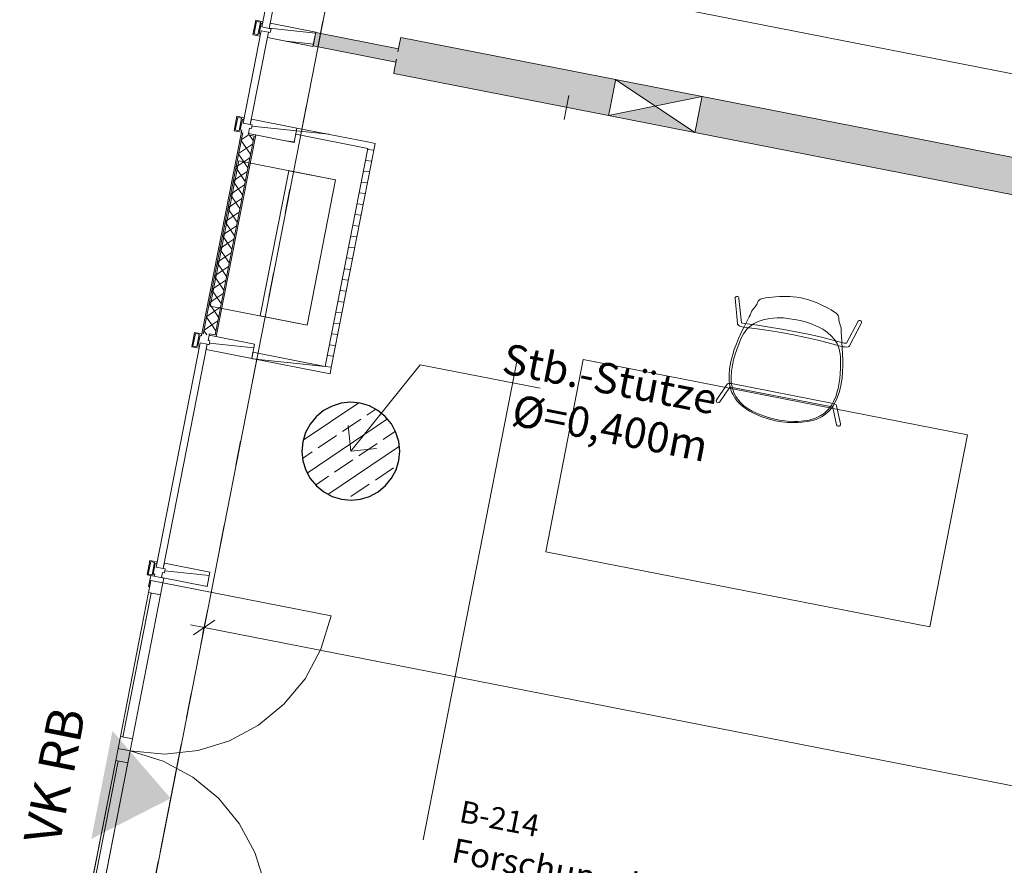
# Model space of a CAD drawing. Extents: x 0 to 69, y 0 to 49.5.
# Drawn here: x 7.5 to 11.5, y 30.9 to 34.3 of the extents above; entities that cross this region are included whole.
import ezdxf
from ezdxf.xclip import XClip

# ---------------------------------------------------------------- set-up
doc = ezdxf.new("R2010")
doc.units = 0
doc.header["$MEASUREMENT"] = 0
doc.header["$XCLIPFRAME"] = 0
for name, pattern in [('Punktlinie 1', [0.0125, 0, -0.0125]), ('Raster', [0.2, 0.1, -0.05, 0, -0.05]), ('Wipeout_Contour', [50, 0, -50])]:
    doc.linetypes.add(name, pattern=pattern)
for name, color, linetype in [('80 Raum', 7, 'Continuous'), ('95 L5 Ausführungsplanung Beschriftung.allgemein', 7, 'Continuous'), ('Neubau_00 Achsraster', 7, 'Continuous'), ('Neubau_10 Fassade', 7, 'Continuous'), ('Neubau_10 Stütze', 7, 'Continuous'), ('Neubau_10 Wand innen', 7, 'Continuous'), ('Neubau_20 Decke', 7, 'Continuous'), ('Neubau_50 Möblierung', 7, 'Continuous'), ('Neubau_70 Lüftung Installation', 7, 'Continuous'), ('Neubau_95 L5 Ausführungsplanung Bemaßung.fertig', 7, 'Continuous'), ('Neubau_95 L5 Ausführungsplanung Beschriftung.allgemein', 7, 'Continuous')]:
    doc.layers.add(name, color=color, linetype=linetype)
doc.styles.add('ERSTELLTER_STIL_17', font='txt')
doc.styles.add('ERSTELLTER_STIL_2', font='arial.ttf')
doc.styles.add('ERSTELLTER_STIL_6', font='ARIALN.TTF')
doc.styles.add('ERSTELLTER_STIL_7', font='ARIALN.TTF')
pattern_1 = [(33.91504, (-84.791387, 0.627106), (-0.02231852, 0.033194634), []), (123.91504, (-84.791387, 0.627106), (0.033194634, 0.02231852), [])]
pattern_2 = [(353.91504, (-84.791387, 0.627106), (0.004770137, 0.04474646), [])]

# ---------------------------------------------------------------- blocks, each defined once
blk = doc.blocks.new('Zeichnung_4_1', base_point=(-84.7914, 0.6271))
at = {"layer": 'Neubau_10 Fassade', "linetype": 'Continuous', "lineweight": 0, "true_color": 0x000000}
h = blk.add_hatch(dxfattribs=at)
h.set_pattern_fill('Holz__Vollholz__Längshol_AA', color=18, style=0, pattern_type=2)
h.set_pattern_definition(pattern_2)
h.paths.add_polyline_path([(8.465, 34.2731), (8.6515, 34.2366), (8.663, 34.2955), (8.4765, 34.332), (8.4723, 34.3104), (8.4802, 34.3089), (8.4771, 34.2932), (8.4692, 34.2947)])
h = blk.add_hatch(dxfattribs=at)
h.set_pattern_fill('Holz__Vollholz__Längshol_AA', color=18, style=0, pattern_type=2)
h.set_pattern_definition(pattern_2)
h.paths.add_polyline_path([(8.3881, 33.8806), (8.5746, 33.844), (8.5861, 33.9029), (8.3996, 33.9394), (8.3954, 33.9179), (8.4033, 33.9163), (8.4002, 33.9006), (8.3923, 33.9022)])
h = blk.add_hatch(dxfattribs=at)
h.set_pattern_fill('Dämmung__hart_1_0001', color=18, style=0, pattern_type=2)
h.set_pattern_definition(pattern_1)
h.paths.add_polyline_path([(8.3646, 33.8852), (8.2031, 33.0609), (8.2266, 33.0562), (8.3881, 33.8806)])
h = blk.add_hatch(dxfattribs=at)
h.set_pattern_fill('Dämmung__hart_1_0001', color=18, style=0, pattern_type=2)
h.set_pattern_definition(pattern_1)
h.paths.add_polyline_path([(8.387, 33.8747), (8.2278, 33.0621), (8.2513, 33.0575), (8.4105, 33.8701)])
h = blk.add_hatch(dxfattribs=at)
h.set_pattern_fill('Holz__Vollholz__Längshol_AA', color=18, style=0, pattern_type=2)
h.set_pattern_definition(pattern_2)
h.paths.add_polyline_path([(8.2151, 32.9974), (8.4015, 32.9608), (8.4131, 33.0197), (8.2266, 33.0562), (8.2224, 33.0346), (8.2302, 33.0331), (8.2271, 33.0174), (8.2193, 33.0189)])
h = blk.add_hatch(dxfattribs=at)
h.set_pattern_fill('Holz__Vollholz__Längshol_AA', color=18, style=0, pattern_type=2)
h.set_pattern_definition(pattern_2)
h.paths.add_polyline_path([(8.0324, 32.0651), (8.2189, 32.0285), (8.2304, 32.0874), (8.044, 32.124), (8.0397, 32.1024), (8.0476, 32.1008), (8.0445, 32.0851), (8.0366, 32.0867)])
at = {"layer": 'Neubau_10 Stütze', "linetype": 'Continuous', "lineweight": 0, "true_color": 0x000000}
h = blk.add_hatch(dxfattribs=at)
h.set_pattern_fill('Beton__Stahlbeton_0001', color=18, style=0, pattern_type=2)
h.set_pattern_definition([(33.91504, (-84.79139, 0.6271), (-0.06695556, 0.0995839), []), (33.91504, (-84.82486, 0.6769), (-0.06695556, 0.0995839), [0.09, -0.03])])
h.paths.add_polyline_path([(8.61, 32.6205, 0.414214), (8.7678, 32.3858, 0.414214), (9.0025, 32.5436, 0.414214), (8.8447, 32.7783, 0.414214)])
at = {"layer": 'Neubau_10 Wand innen', "linetype": 'Continuous', "lineweight": 0, "true_color": 0xd2d2d2}
for points in [[(9.0011, 34.2267), (8.6625, 34.293), (8.6601, 34.2807), (8.9987, 34.2144)], [(8.9929, 34.185), (8.6544, 34.2513), (8.6519, 34.239), (8.9905, 34.1727)], [(9.0078, 34.261), (9.0054, 34.2487), (9.8837, 34.0767), (9.8861, 34.0889)], [(9.0102, 34.2733), (9.0078, 34.261), (9.8861, 34.0889), (9.8885, 34.1012)], [(8.9838, 34.1383), (8.9814, 34.1261), (9.8597, 33.954), (9.8621, 33.9663)], [(8.9862, 34.1506), (8.9838, 34.1383), (9.8621, 33.9663), (9.8645, 33.9785)], [(10.2394, 34.0197), (10.237, 34.0075), (18.3976, 32.4086), (18.4, 32.4209)], [(10.2418, 34.032), (10.2394, 34.0197), (18.4, 32.4209), (18.4024, 32.4332)], [(18.376, 32.2982), (10.2154, 33.8971), (10.213, 33.8848), (18.3736, 32.286)], [(10.2178, 33.9093), (10.2154, 33.8971), (18.376, 32.2982), (18.3784, 32.3105)]]:
    blk.add_hatch(color=254, dxfattribs=at).paths.add_polyline_path(points)
at = {"layer": 'Neubau_10 Wand innen', "linetype": 'Continuous', "lineweight": 0, "true_color": 0xf3f3f3}
for points in [[(8.9987, 34.2144), (8.6601, 34.2807), (8.6544, 34.2513), (8.9929, 34.185)], [(9.0054, 34.2487), (8.9862, 34.1506), (9.8645, 33.9785), (9.8837, 34.0767)], [(18.3976, 32.4086), (10.237, 34.0075), (10.2178, 33.9093), (18.3784, 32.3105)]]:
    blk.add_hatch(color=7, dxfattribs=at).paths.add_polyline_path(points)
at = {"layer": 'Neubau_10 Wand innen', "linetype": 'Continuous', "lineweight": 18, "true_color": 0x9b9b9b}
for points in [[(10.2418, 34.032), (9.8885, 34.1012), (10.0507, 33.993)], [(9.8597, 33.954), (10.213, 33.8848), (10.0507, 33.993)]]:
    blk.add_hatch(color=253, dxfattribs=at).paths.add_polyline_path(points)
at = {"layer": 'Neubau_70 Lüftung Installation', "linetype": 'Continuous', "lineweight": 0, "true_color": 0xffffff}
h = blk.add_hatch(dxfattribs=at)
h.set_pattern_fill('Holz__Vollholz__Längshol_AA', style=0, pattern_type=2)
h.set_pattern_definition(pattern_2)
h.paths.add_polyline_path([(8.8805, 33.8452), (8.5858, 33.903), (8.5808, 33.8775), (8.8755, 33.8197)])
h = blk.add_hatch(dxfattribs=at)
h.set_pattern_fill('Holz__Vollholz__Längshol_AA', style=0, pattern_type=2)
h.set_pattern_definition(pattern_2)
h.paths.add_polyline_path([(8.8755, 33.8197), (8.7009, 32.9287), (8.7264, 32.9237), (8.901, 33.8147)])
h = blk.add_hatch(dxfattribs=at)
h.set_pattern_fill('Holz__Vollholz__Längshol_AA', style=0, pattern_type=2)
h.set_pattern_definition(pattern_2)
h.paths.add_polyline_path([(8.8755, 33.8197), (8.906, 33.8402), (8.8805, 33.8452)])
h = blk.add_hatch(dxfattribs=at)
h.set_pattern_fill('Holz__Vollholz__Längshol_AA', style=0, pattern_type=2)
h.set_pattern_definition(pattern_2)
h.paths.add_polyline_path([(8.8755, 33.8197), (8.901, 33.8147), (8.906, 33.8402)])
h = blk.add_hatch(dxfattribs=at)
h.set_pattern_fill('Holz__Vollholz__Längshol_AA', style=0, pattern_type=2)
h.set_pattern_definition(pattern_2)
h.paths.add_polyline_path([(8.7009, 32.9287), (8.4062, 32.9864), (8.4012, 32.9609), (8.6959, 32.9031)])
h = blk.add_hatch(dxfattribs=at)
h.set_pattern_fill('Holz__Vollholz__Längshol_AA', style=0, pattern_type=2)
h.set_pattern_definition(pattern_2)
h.paths.add_polyline_path([(8.6959, 32.9031), (8.7214, 32.8981), (8.7009, 32.9287)])
h = blk.add_hatch(dxfattribs=at)
h.set_pattern_fill('Holz__Vollholz__Längshol_AA', style=0, pattern_type=2)
h.set_pattern_definition(pattern_2)
h.paths.add_polyline_path([(8.7009, 32.9287), (8.7214, 32.8981), (8.7264, 32.9237)])
at = {"layer": '95 L5 Ausführungsplanung Beschriftung.allgemein', "color": 7, "linetype": 'Continuous', "lineweight": 13, "ltscale": 20}
for p, q in [((8.8063, 32.5821), (9.09, 32.9353)), ((9.09, 32.9353), (9.5807, 32.8391)), ((8.8063, 32.5821), (8.7948, 32.6875)), ((8.8063, 32.5821), (8.9117, 32.5936))]:
    blk.add_line(p, q, dxfattribs=at)
at = {"layer": 'Neubau_10 Fassade', "color": 7, "linetype": 'Continuous', "lineweight": 18, "ltscale": 20}
for p, q in [((8.4177, 34.3435), (8.4061, 34.2846)), ((8.4208, 34.3388), (8.4108, 34.2878)), ((8.4471, 34.3377), (8.4177, 34.3435)), ((8.4365, 34.3357), (8.4208, 34.3388)), ((8.4365, 34.3357), (8.4265, 34.2847)), ((8.4765, 34.332), (8.4723, 34.3104)), ((8.663, 34.2955), (8.4765, 34.332)), ((8.4397, 34.3311), (8.4312, 34.2879)), ((8.4456, 34.3299), (8.4397, 34.3311)), ((8.4692, 34.2947), (8.465, 34.2731)), ((8.4771, 34.2932), (8.4692, 34.2947)), ((8.4802, 34.3089), (8.4723, 34.3104)), ((8.4802, 34.3089), (8.4771, 34.2932)), ((8.663, 34.2955), (8.6515, 34.2366)), ((8.4356, 34.2789), (8.4061, 34.2846)), ((8.4265, 34.2847), (8.4108, 34.2878)), ((8.4371, 34.2867), (8.4312, 34.2879)), ((8.6515, 34.2366), (8.465, 34.2731)), ((8.3408, 33.951), (8.3292, 33.8921)), ((8.3439, 33.9463), (8.3339, 33.8953)), ((8.3702, 33.9452), (8.3408, 33.951)), ((8.3596, 33.9432), (8.3439, 33.9463)), ((8.3596, 33.9432), (8.3496, 33.8922)), ((8.3628, 33.9385), (8.3543, 33.8953)), ((8.3687, 33.9374), (8.3628, 33.9385)), ((8.3996, 33.9394), (8.3954, 33.9179)), ((8.5861, 33.9029), (8.3996, 33.9394)), ((8.3587, 33.8863), (8.3292, 33.8921)), ((8.3496, 33.8922), (8.3339, 33.8953)), ((8.3602, 33.8942), (8.3543, 33.8953)), ((8.3923, 33.9022), (8.3881, 33.8806)), ((8.4002, 33.9006), (8.3923, 33.9022)), ((8.4033, 33.9163), (8.3954, 33.9179)), ((8.4033, 33.9163), (8.4002, 33.9006)), ((8.5861, 33.9029), (8.5746, 33.844)), ((8.1972, 33.062), (8.3587, 33.8863)), ((8.3646, 33.8852), (8.2031, 33.0609)), ((8.2031, 33.0609), (8.3646, 33.8852)), ((8.4105, 33.8701), (8.2513, 33.0575)), ((8.387, 33.8747), (8.4105, 33.8701)), ((8.5746, 33.844), (8.3881, 33.8806)), ((8.1677, 33.0678), (8.1562, 33.0089)), ((8.1709, 33.0631), (8.1609, 33.012)), ((8.1972, 33.062), (8.1677, 33.0678)), ((8.1866, 33.06), (8.1709, 33.0631)), ((8.1866, 33.06), (8.1766, 33.009)), ((8.1897, 33.0553), (8.1813, 33.0121)), ((8.1956, 33.0542), (8.1897, 33.0553)), ((8.2266, 33.0562), (8.2224, 33.0346)), ((8.4131, 33.0197), (8.2266, 33.0562)), ((8.2513, 33.0575), (8.2278, 33.0621)), ((8.1856, 33.0031), (8.1562, 33.0089)), ((8.1766, 33.009), (8.1609, 33.012)), ((8.1872, 33.011), (8.1813, 33.0121)), ((8.2193, 33.0189), (8.2151, 32.9974)), ((8.2271, 33.0174), (8.2193, 33.0189)), ((8.2302, 33.0331), (8.2224, 33.0346)), ((8.2302, 33.0331), (8.2271, 33.0174)), ((8.4131, 33.0197), (8.4015, 32.9608)), ((8.4015, 32.9608), (8.2151, 32.9974)), ((7.9851, 32.1355), (7.9735, 32.0766)), ((7.9882, 32.1308), (7.9782, 32.0798)), ((8.0145, 32.1297), (7.9851, 32.1355)), ((8.0039, 32.1277), (7.9882, 32.1308)), ((8.0039, 32.1277), (7.9939, 32.0767)), ((8.0071, 32.123), (7.9986, 32.0799)), ((8.013, 32.1219), (8.0071, 32.123)), ((8.044, 32.124), (8.0397, 32.1024)), ((8.2304, 32.0874), (8.044, 32.124)), ((7.9939, 32.0767), (7.9782, 32.0798)), ((8.0045, 32.0787), (7.9986, 32.0799)), ((8.0366, 32.0867), (8.0324, 32.0651)), ((8.0445, 32.0851), (8.0366, 32.0867)), ((8.0476, 32.1008), (8.0397, 32.1024)), ((8.0476, 32.1008), (8.0445, 32.0851)), ((8.2304, 32.0874), (8.2189, 32.0285)), ((8.003, 32.0708), (7.9735, 32.0766)), ((8.2189, 32.0285), (8.0324, 32.0651))]:
    blk.add_line(p, q, dxfattribs=at)
at = {"layer": 'Neubau_10 Fassade', "color": 7, "linetype": 'Continuous', "lineweight": 18, "ltscale": 20, "flags": 128}
for points in [[(8.5311, 34.7666), (8.5606, 34.7608), (8.4723, 34.3104), (8.4429, 34.3162)], [(8.4398, 34.3005), (8.4692, 34.2947), (8.3954, 33.9179), (8.366, 33.9236)], [(8.3881, 33.8806), (8.394, 33.8794), (8.4175, 33.8748), (8.256, 33.0505), (8.2325, 33.0551), (8.2266, 33.0562), (8.2278, 33.0621), (8.2513, 33.0575), (8.4105, 33.8701), (8.387, 33.8747)], [(8.1899, 33.0247), (8.2193, 33.0189), (8.0397, 32.1024), (8.0103, 32.1081)], [(8.0422, 32.0632), (8.0384, 32.0435), (7.9893, 32.0531), (7.9845, 32.0286), (7.9796, 32.0296), (7.9883, 32.0737)]]:
    blk.add_lwpolyline(points, close=True, dxfattribs=at)
for points in [[(8.4471, 34.3377), (8.4463, 34.3338), (8.4456, 34.3299)], [(8.4371, 34.2867), (8.4363, 34.2828), (8.4356, 34.2789)], [(8.3702, 33.9452), (8.3694, 33.9413), (8.3687, 33.9374)], [(8.3602, 33.8942), (8.3594, 33.8903), (8.3587, 33.8863)], [(8.1972, 33.062), (8.1964, 33.0581), (8.1956, 33.0542)], [(8.1872, 33.011), (8.1864, 33.007), (8.1856, 33.0031)], [(8.0145, 32.1297), (8.0137, 32.1258), (8.013, 32.1219)], [(8.0045, 32.0787), (8.0037, 32.0748), (8.003, 32.0708)]]:
    blk.add_lwpolyline(points, dxfattribs=at)
at = {"layer": 'Neubau_10 Stütze', "color": 7, "linetype": 'Continuous', "lineweight": 25, "ltscale": 20, "flags": 128}
blk.add_lwpolyline([(8.61, 32.6205, 0.414214), (8.7678, 32.3858, 0.414214), (9.0025, 32.5436, 0.414214), (8.8447, 32.7783, 0.414214)], format="xyb", close=True, dxfattribs=at)
at = {"layer": 'Neubau_10 Wand innen', "color": 7, "linetype": 'Continuous', "lineweight": 13, "ltscale": 20}
for p, q in [((10.213, 33.8848), (9.8885, 34.1012)), ((9.8597, 33.954), (10.2418, 34.032))]:
    blk.add_line(p, q, dxfattribs=at)
at = {"layer": 'Neubau_10 Wand innen', "color": 7, "linetype": 'Continuous', "lineweight": 13, "ltscale": 20, "flags": 128}
for points in [[(8.6625, 34.293), (8.6601, 34.2807)], [(8.6544, 34.2513), (8.6519, 34.239)], [(8.6601, 34.2807), (8.6544, 34.2513)], [(9.0078, 34.261), (9.0054, 34.2487)], [(9.0102, 34.2733), (9.0078, 34.261)], [(9.0054, 34.2487), (8.9987, 34.2144)], [(9.0011, 34.2267), (8.9987, 34.2144)], [(8.9929, 34.185), (8.9862, 34.1506)], [(8.9929, 34.185), (8.9905, 34.1727)], [(8.9838, 34.1383), (8.9814, 34.1261)], [(8.9862, 34.1506), (8.9838, 34.1383)], [(9.8885, 34.1012), (9.8861, 34.0889)], [(10.2418, 34.032), (9.8885, 34.1012)], [(9.8837, 34.0767), (9.8645, 33.9785)], [(9.8861, 34.0889), (9.8837, 34.0767)], [(10.237, 34.0075), (10.2394, 34.0197)], [(10.2394, 34.0197), (10.2418, 34.032)], [(9.8645, 33.9785), (9.8621, 33.9663)], [(10.2178, 33.9093), (10.237, 34.0075)], [(9.8621, 33.9663), (9.8597, 33.954)], [(9.8597, 33.954), (10.213, 33.8848)], [(10.213, 33.8848), (10.2154, 33.8971)], [(10.2154, 33.8971), (10.2178, 33.9093)]]:
    blk.add_lwpolyline(points, dxfattribs=at)
at = {"layer": 'Neubau_10 Wand innen', "color": 7, "linetype": 'Continuous', "lineweight": 18, "ltscale": 20, "flags": 128}
for points in [[(9.0011, 34.2267), (8.6625, 34.293)], [(9.8885, 34.1012), (9.0102, 34.2733)], [(8.6519, 34.239), (8.9905, 34.1727)], [(8.9814, 34.1261), (9.8597, 33.954)], [(16.7832, 32.7504), (10.2418, 34.032)], [(10.213, 33.8848), (18.3736, 32.286)]]:
    blk.add_lwpolyline(points, dxfattribs=at)
at = {"layer": 'Neubau_20 Decke', "color": 7, "linetype": 'Continuous', "lineweight": 13, "ltscale": 20, "flags": 128}
blk.add_lwpolyline([(46.7606, 45.691), (29.8046, 43.4689), (29.7721, 43.7168), (28.8533, 43.5964), (27.2548, 35.4372), (26.9604, 35.4949), (26.5134, 33.2133), (21.9403, 34.1092), (22.3873, 36.3908), (22.0929, 36.4485), (23.3521, 42.8754), (22.9306, 42.8202), (22.9631, 42.5723), (10.4688, 40.935), (10.4374, 41.183), (9.7607, 41.0943), (8.8401, 36.3956), (9.0854, 36.3475), (6.0236, 20.7196)], dxfattribs=at)
at = {"layer": 'Neubau_50 Möblierung', "color": 253, "linetype": 'Continuous', "lineweight": 18, "ltscale": 20, "true_color": 0x9b9b9b}
for p, q in [((9.7565, 32.9563), (9.6027, 32.1712)), ((11.3267, 32.6486), (9.7565, 32.9563)), ((11.1728, 31.8636), (11.3267, 32.6486)), ((9.6027, 32.1712), (11.1728, 31.8636))]:
    blk.add_line(p, q, dxfattribs=at)
at = {"layer": 'Neubau_50 Möblierung', "color": 253, "linetype": 'Continuous', "lineweight": 18, "ltscale": 20, "true_color": 0x9b9b9b, "flags": 128}
for points in [[(10.8092, 32.8504), (10.8036, 32.8265), (10.7945, 32.7998), (10.7862, 32.7822), (10.7773, 32.767), (10.7665, 32.7527), (10.7575, 32.7432), (10.7477, 32.7343), (10.7333, 32.7243), (10.7198, 32.7171), (10.7079, 32.7122), (10.6928, 32.7073), (10.6724, 32.7029), (10.6503, 32.7002), (10.6329, 32.6991), (10.6122, 32.6989), (10.5917, 32.6996), (10.5681, 32.7021), (10.5423, 32.7066), (10.5126, 32.7139), (10.4859, 32.7229), (10.4552, 32.7362), (10.4359, 32.7463), (10.4283, 32.7509), (10.4181, 32.7576), (10.4066, 32.7663), (10.3976, 32.7742), (10.3855, 32.7871), (10.3801, 32.7942), (10.3761, 32.8002), (10.3728, 32.8053), (10.3672, 32.8158), (10.3643, 32.8226), (10.3615, 32.8294), (10.3558, 32.8495), (10.353, 32.8703), (10.3523, 32.8927), (10.3543, 32.9184), (10.3597, 32.9493), (10.3671, 32.9776), (10.3738, 32.9982), (10.3821, 33.0209), (10.3911, 33.0427), (10.3991, 33.061), (10.4061, 33.0758), (10.4138, 33.0908), (10.4167, 33.0963), (10.4305, 33.1231), (10.4348, 33.1317), (10.438, 33.1387), (10.4424, 33.1493), (10.4455, 33.1555), (10.4495, 33.1616), (10.459, 33.1723), (10.4645, 33.1803), (10.4673, 33.1849), (10.469, 33.1902), (10.4717, 33.1948), (10.4728, 33.1965), (10.4771, 33.2003), (10.4813, 33.2029), (10.4891, 33.206), (10.5024, 33.2087), (10.5422, 33.2131), (10.559, 33.2144), (10.5812, 33.215), (10.6002, 33.2144), (10.6137, 33.2133), (10.629, 33.2116), (10.6466, 33.2087), (10.6731, 33.202), (10.6933, 33.1956), (10.7118, 33.1884), (10.7288, 33.1807), (10.7542, 33.1677), (10.7692, 33.1593), (10.7799, 33.153), (10.7861, 33.1491), (10.7917, 33.1449), (10.796, 33.1404), (10.7995, 33.1347), (10.8008, 33.1289), (10.8013, 33.1235), (10.8012, 33.1205), (10.8027, 33.1114), (10.8052, 33.1022), (10.8085, 33.0931), (10.8101, 33.0866), (10.8105, 33.0845), (10.811, 33.0801), (10.8112, 33.0747), (10.8111, 33.0696), (10.8111, 33.0647), (10.8115, 33.0538), (10.8166, 32.9786), (10.8173, 32.9562), (10.8172, 32.9295), (10.8163, 32.9083), (10.814, 32.8809)], [(10.8939, 33.1074), (10.8928, 33.1047), (10.8441, 33.0121), (10.8419, 33.0099), (10.8394, 33.0089), (10.8342, 33.0078), (10.8264, 33.008), (10.8174, 33.0093), (10.7631, 33.024), (10.7151, 33.0359), (10.6658, 33.0471), (10.6157, 33.0575), (10.5654, 33.0668), (10.5155, 33.075), (10.4666, 33.0821), (10.4108, 33.0889), (10.4019, 33.0912), (10.3962, 33.0932), (10.3922, 33.0954), (10.389, 33.0987), (10.3873, 33.1014), (10.3869, 33.1044), (10.3768, 33.2076), (10.3774, 33.2103), (10.3794, 33.213), (10.3822, 33.2146), (10.3857, 33.2151), (10.388, 33.2143), (10.3906, 33.2125), (10.3923, 33.2098), (10.3927, 33.2069), (10.4029, 33.1073), (10.4071, 33.1056), (10.415, 33.1035), (10.468, 33.0968), (10.5174, 33.0897), (10.5678, 33.0814), (10.6186, 33.072), (10.6691, 33.0616), (10.7189, 33.0503), (10.7674, 33.0382), (10.8169, 33.0247), (10.8232, 33.0237), (10.8308, 33.0232), (10.832, 33.0233), (10.8794, 33.1132), (10.8817, 33.1155), (10.8847, 33.1167), (10.8876, 33.1167), (10.8903, 33.1156), (10.8927, 33.1133), (10.8939, 33.1103)], [(10.7948, 32.8257), (10.7895, 32.808), (10.7799, 32.7857), (10.7723, 32.7722), (10.7586, 32.7532), (10.7505, 32.7452), (10.7421, 32.7375), (10.7253, 32.7261), (10.7054, 32.7168), (10.6896, 32.7116), (10.6745, 32.708), (10.6574, 32.7055), (10.6352, 32.7039), (10.6165, 32.7037), (10.5909, 32.7048), (10.5581, 32.7085), (10.5266, 32.7154), (10.505, 32.7219), (10.4776, 32.7316), (10.4614, 32.7385), (10.4469, 32.7458), (10.4333, 32.7534), (10.4128, 32.7681), (10.3953, 32.7847), (10.3802, 32.8052), (10.372, 32.8205), (10.3703, 32.8261), (10.3646, 32.8458), (10.3615, 32.8629), (10.3605, 32.885), (10.362, 32.9095), (10.366, 32.934), (10.3711, 32.9555), (10.3779, 32.9789), (10.3891, 33.0124), (10.4023, 33.0442), (10.412, 33.0624), (10.4254, 33.081), (10.4369, 33.0912), (10.4408, 33.0945), (10.4518, 33.1025), (10.4707, 33.1118), (10.4913, 33.119), (10.5115, 33.1235), (10.5326, 33.1261), (10.5485, 33.127), (10.5742, 33.1267), (10.5989, 33.1238), (10.6195, 33.1208), (10.6427, 33.1163), (10.6645, 33.1104), (10.6849, 33.1042), (10.7161, 33.0907), (10.735, 33.0808), (10.7545, 33.067), (10.7711, 33.0525), (10.7833, 33.0385), (10.7857, 33.0351), (10.7941, 33.0223), (10.8016, 33.0051), (10.8068, 32.9798), (10.808, 32.9658), (10.8085, 32.9532), (10.8082, 32.9213), (10.8068, 32.8987), (10.805, 32.8788), (10.7986, 32.839)], [(10.8074, 32.6935), (10.8075, 32.6896), (10.8053, 32.6859), (10.8018, 32.6838), (10.7978, 32.6838), (10.794, 32.6858), (10.792, 32.6893), (10.7765, 32.7611), (10.7732, 32.7624), (10.7667, 32.7643), (10.3664, 32.8429), (10.3601, 32.8436), (10.3552, 32.8439), (10.314, 32.7836), (10.3118, 32.7813), (10.3058, 32.7801), (10.303, 32.7812), (10.3007, 32.7835), (10.2994, 32.7894), (10.3439, 32.8559), (10.346, 32.8575), (10.3488, 32.859), (10.3521, 32.8592), (10.3577, 32.859), (10.363, 32.8584), (10.3692, 32.8574), (10.771, 32.7788), (10.778, 32.7769), (10.7844, 32.7748), (10.7868, 32.7736), (10.7897, 32.7715), (10.7914, 32.7677)]]:
    blk.add_lwpolyline(points, close=True, dxfattribs=at)
at = {"layer": 'Neubau_70 Lüftung Installation', "color": 7, "linetype": 'Continuous', "lineweight": 18, "ltscale": 20}
for p, q in [((8.5858, 33.903), (8.5808, 33.8775)), ((8.8805, 33.8452), (8.5858, 33.903)), ((8.5808, 33.8775), (8.8755, 33.8197)), ((8.8755, 33.8197), (8.7009, 32.9287)), ((8.7264, 32.9237), (8.906, 33.8402)), ((8.906, 33.8402), (8.8805, 33.8452)), ((8.4012, 32.9609), (8.4062, 32.9864)), ((8.7009, 32.9287), (8.4062, 32.9864)), ((8.4012, 32.9609), (8.7214, 32.8981)), ((8.7214, 32.8981), (8.7264, 32.9237))]:
    blk.add_line(p, q, dxfattribs=at)
at = {"layer": 'Neubau_70 Lüftung Installation', "color": 7, "linetype": 'Continuous', "lineweight": 13, "ltscale": 20}
for p, q in [((8.2315, 33.175), (8.3479, 33.7687)), ((8.3479, 33.7687), (8.7437, 33.6912)), ((8.4363, 33.1349), (8.5527, 33.7286)), ((8.5527, 33.7286), (8.7437, 33.6912)), ((8.7437, 33.6912), (8.6274, 33.0974)), ((8.7437, 33.6912), (8.6274, 33.0974)), ((8.6274, 33.0974), (8.2315, 33.175)), ((8.6274, 33.0974), (8.4363, 33.1349))]:
    blk.add_line(p, q, dxfattribs=at)
at = {"layer": 'Neubau_95 L5 Ausführungsplanung Bemaßung.fertig', "color": 7, "linetype": 'Continuous', "lineweight": 13, "ltscale": 20}
for p, q in [((9.0747, 34.6023), (18.4669, 32.7622)), ((8.193, 31.7924), (8.22, 31.9304)), ((8.2505, 31.891), (8.1625, 31.8318)), ((8.1513, 31.8722), (8.2065, 31.8614)), ((8.2065, 31.8614), (17.9176, 29.9588))]:
    blk.add_line(p, q, dxfattribs=at)
at = {"layer": 'Neubau_95 L5 Ausführungsplanung Beschriftung.allgemein', "color": 7, "linetype": 'Continuous', "lineweight": 13, "ltscale": 20}
blk.add_line((8.0265, 30.9424), (8.1128, 31.3833), dxfattribs=at)
at = {"layer": '80 Raum', "color": 7, "linetype": 'Continuous', "lineweight": 13, "attachment_point": 1, "rotation": 348.915}
for s, insert, char_height, style in [('\\A1;{\\pql;\\pt0;\\fDINCE-Light|b0|i0|c0|p0;\\W1.000000;B-214}', (9.2624, 31.1557), 0.09, 'ERSTELLTER_STIL_17'), ('\\A1;{\\pql;\\pt0;\\fDINCE-Light|b0|i0|c0|p0;\\W1.000000;}', (9.6035, 31.1333), 0.09, 'ERSTELLTER_STIL_17'), ('\\A1;{\\pql;\\pt0;\\fArial Narrow|b1|i0|c0|p0;\\W1.000000;Forschungslabor}', (9.2322, 31.0015), 0.1, 'ERSTELLTER_STIL_7')]:
    blk.add_mtext(s, dxfattribs=dict(at, insert=insert, char_height=char_height, style=style))
at = {"layer": '95 L5 Ausführungsplanung Beschriftung.allgemein', "color": 7, "linetype": 'Continuous', "lineweight": 13, "insert": (10.2819, 32.6942), "char_height": 0.125, "attachment_point": 6, "rotation": 348.915, "line_spacing_factor": 0.943992, "style": 'ERSTELLTER_STIL_6'}
blk.add_mtext('\\A1;{\\pqr;\\fArial Narrow|b0|i0|c0|p0;\\W1.000000;Stb.-Stütze\\P\\pqr;\\fArial|b0|i0|c0|p0;\\H1.029412x;\\W1.000000;Ø\\fArial Narrow|b0|i0|c0|p0;\\H0.971429x;\\W1.000000;=\\fArial Narrow|b0|i0|c0|p0;\\W1.000000;0,400\\fArial Narrow|b0|i0|c0|p0;\\W1.000000;m}', dxfattribs=at)
at = {"color": 254, "linetype": 'Wipeout_Contour', "lineweight": 0, "ltscale": 130.754835}
blk.add_wipeout([(7.9797, 32.0041), (7.8643, 31.4153), (7.9134, 31.4057), (8.0288, 31.9945)], dxfattribs=at).dxf.layer = 'Neubau_10 Fassade'
at = {"color": 254, "linetype": 'Wipeout_Contour', "lineweight": 0, "ltscale": 127.959012}
blk.add_wipeout([(7.7298, 30.7283), (7.7788, 30.7187), (7.8942, 31.3075), (7.8451, 31.3171)], dxfattribs=at).dxf.layer = 'Neubau_10 Fassade'
at = {"layer": 'Neubau_95 L5 Ausführungsplanung Beschriftung.allgemein', "linetype": 'Continuous', "lineweight": 0, "true_color": 0x000000}
blk.add_hatch(color=18, dxfattribs=at).paths.add_polyline_path([(7.7455, 30.9975), (8.0696, 31.1628), (7.8319, 31.4383)])
at = {"layer": 'Neubau_00 Achsraster', "color": 5, "linetype": 'Raster', "lineweight": 18, "ltscale": 20}
blk.add_line((12.6394, 49.05), (3.6945, 3.3942), dxfattribs=at)
at = {"layer": 'Neubau_10 Fassade', "color": 7, "linetype": 'Continuous', "lineweight": 13, "ltscale": 20}
blk.add_line((8.0384, 32.0435), (8.7253, 31.9089), dxfattribs=at)
at = {"layer": 'Neubau_10 Fassade', "color": 7, "linetype": 'Continuous', "lineweight": 18, "ltscale": 20}
for p, q in [((7.9797, 32.0041), (7.8643, 31.4153)), ((7.9895, 32.0022), (7.8742, 31.4133)), ((8.0288, 31.9945), (7.9134, 31.4057)), ((7.7298, 30.7283), (7.8451, 31.3171)), ((7.7396, 30.7264), (7.8549, 31.3152)), ((7.7788, 30.7187), (7.8942, 31.3075))]:
    blk.add_line(p, q, dxfattribs=at)
at = {"layer": 'Neubau_10 Fassade', "color": 7, "linetype": 'Continuous', "lineweight": 18, "ltscale": 20, "flags": 128}
for points in [[(7.9893, 32.0531), (7.9797, 32.0041), (8.0288, 31.9945), (8.0384, 32.0435)], [(7.9797, 32.0041), (7.8643, 31.4153), (7.9134, 31.4057), (8.0288, 31.9945)], [(7.8643, 31.4153), (7.8547, 31.3662), (7.9038, 31.3566), (7.9134, 31.4057)], [(7.8451, 31.3171), (7.8547, 31.3662), (7.9038, 31.3566), (7.8942, 31.3075)], [(7.7298, 30.7283), (7.8451, 31.3171), (7.8942, 31.3075), (7.7788, 30.7187)]]:
    blk.add_lwpolyline(points, close=True, dxfattribs=at)
at = {"layer": 'Neubau_10 Fassade', "color": 7, "linetype": 'Continuous', "lineweight": 13, "ltscale": 20}
for centre, start, end in [((8.0384, 32.0435), 258.9151, 348.9151), ((7.7692, 30.6696), 348.9151, 78.9151)]:
    blk.add_arc(centre, 0.7, start, end, dxfattribs=at)
at = {"layer": 'Neubau_20 Decke', "color": 7, "linetype": 'Punktlinie 1', "lineweight": 13, "ltscale": 20, "flags": 128}
blk.add_lwpolyline([(48.6954, 11.748), (48.7531, 12.0424), (49.0475, 11.9847), (49.6146, 14.8797), (49.6243, 14.9287), (46.4154, 15.5574), (38.3189, 17.1437), (40.2853, 27.1778), (40.8574, 30.0973), (41.2669, 30.3228), (44.4066, 32.0514), (52.4607, 36.4857), (47.3445, 46.0196), (46.7271, 45.9387), (46.7596, 45.6908), (29.8046, 43.4689), (29.7721, 43.7168), (28.8533, 43.5964), (27.2548, 35.4372), (26.9604, 35.4949), (26.5134, 33.2133), (21.9403, 34.1092), (22.3873, 36.3908), (22.0929, 36.4485), (23.3521, 42.8754), (22.9306, 42.8202), (22.9631, 42.5723), (10.4699, 40.9351), (10.4374, 41.183), (9.7607, 41.0943), (8.893, 36.6655), (8.8401, 36.3956), (9.0854, 36.3475), (5.9659, 20.4252), (5.7206, 20.4733), (4.2132, 12.7792), (4.8578, 12.5001), (4.9571, 12.7295), (23.8153, 4.5643), (35.3066, 4.8141), (35.3121, 4.5642), (35.893, 4.5768), (35.9422, 4.8279), (46.46, 5.0566), (46.4654, 4.8067), (47.3392, 4.8257), (48.6569, 11.5517)], dxfattribs=at)
at = {"layer": '95 L5 Ausführungsplanung Beschriftung.allgemein', "color": 7, "linetype": 'Continuous', "lineweight": 13, "insert": (7.5219, 31.2702), "char_height": 0.149623, "attachment_point": 2, "rotation": 78.9151, "style": 'ERSTELLTER_STIL_2'}
blk.add_mtext('\\A1;{\\pqc;\\fArial|b0|i0|c0|p0;\\W1.000000;VK RB}', dxfattribs=at)

msp = doc.modelspace()

# ---------------------------------------------------------------- block references
at = {"color": 7, "linetype": 'Continuous', "lineweight": 13, "ltscale": 20}
ref = msp.add_blockref('Zeichnung_4_1', (-84.7914, 0.6271), dxfattribs=at)
XClip(ref).set_block_clipping_path([(1.2334166794, 0.5), (59.4499999983, 0.5), (59.4499996667, 49.0499990053), (1.2499150564, 49.0499927467)])

doc.saveas('drawing.dxf')
